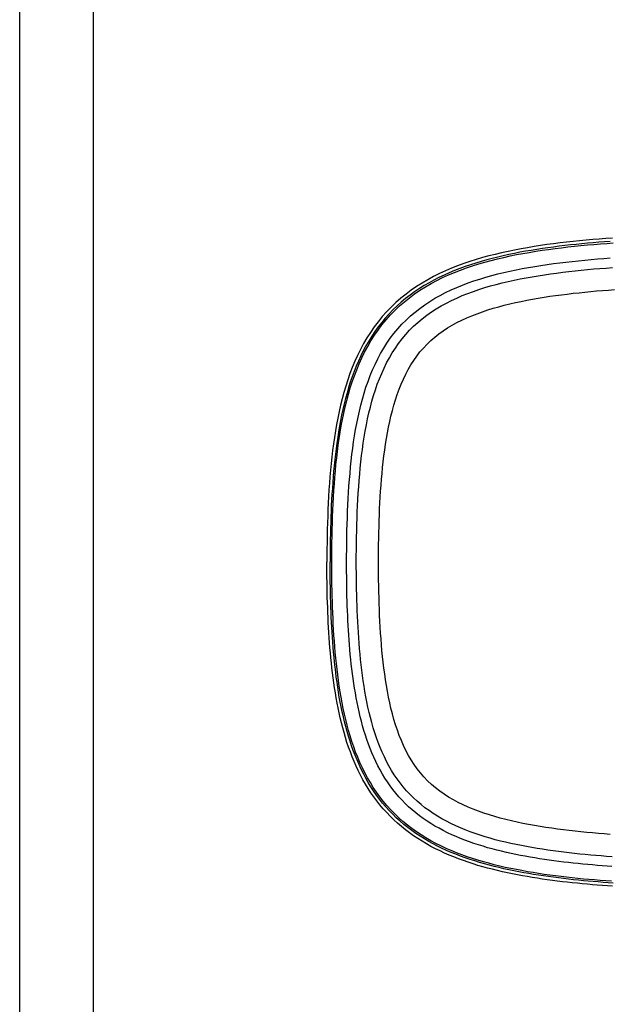
# Model space of a CAD drawing. Extents: x 1089 to 2289, y 543 to 1153.
# Drawn here: x 1627 to 1635, y 729 to 742 of the extents above; entities that cross this region are included whole.
import ezdxf

# ---------------------------------------------------------------- set-up
doc = ezdxf.new("R2010")
doc.units = 0
doc.layers.get('0').update_dxf_attribs({"linetype": 'CONTINUOUS'})

msp = doc.modelspace()

# ---------------------------------------------------------------- linework, layer by layer
at = {"linetype": 'CONTINUOUS'}
for p, q in [((1628.29, 742.248), (1628.29, 742.904)), ((1627.294, 742.228), (1627.294, 742.732)), ((1627.294, 741.725), (1627.294, 742.228)), ((1628.29, 741.594), (1628.29, 742.248)), ((1627.294, 741.223), (1627.294, 741.725)), ((1628.29, 740.941), (1628.29, 741.594)), ((1627.294, 740.722), (1627.294, 741.223)), ((1628.29, 740.29), (1628.29, 740.941)), ((1627.294, 740.223), (1627.294, 740.722)), ((1627.294, 739.726), (1627.294, 740.223)), ((1628.29, 739.641), (1628.29, 740.29)), ((1627.294, 739.231), (1627.294, 739.726)), ((1628.29, 738.994), (1628.29, 739.641)), ((1634.512, 739.43), (1634.423, 739.418)), ((1634.6, 739.441), (1634.512, 739.43)), ((1634.688, 739.452), (1634.6, 739.441)), ((1634.776, 739.461), (1634.688, 739.452)), ((1634.818, 739.422), (1634.742, 739.414)), ((1634.865, 739.47), (1634.776, 739.461)), ((1634.894, 739.43), (1634.818, 739.422)), ((1634.953, 739.479), (1634.865, 739.47)), ((1634.971, 739.437), (1634.894, 739.43)), ((1635.042, 739.487), (1634.953, 739.479)), ((1634.969, 739.414), (1635.057, 739.421)), ((1635.047, 739.443), (1634.971, 739.437)), ((1635.13, 739.494), (1635.042, 739.487)), ((1635.123, 739.45), (1635.047, 739.443)), ((1635.057, 739.421), (1635.145, 739.429)), ((1635.2, 739.456), (1635.123, 739.45)), ((1635.218, 739.501), (1635.13, 739.494)), ((1635.145, 739.429), (1635.233, 739.435)), ((1635.276, 739.461), (1635.2, 739.456)), ((1635.307, 739.507), (1635.218, 739.501)), ((1635.233, 739.435), (1635.32, 739.442)), ((1633.81, 739.308), (1633.724, 739.287)), ((1633.897, 739.327), (1633.81, 739.308)), ((1633.985, 739.345), (1633.897, 739.327)), ((1633.982, 739.3), (1633.907, 739.284)), ((1634.058, 739.315), (1633.982, 739.3)), ((1634.072, 739.362), (1633.985, 739.345)), ((1634.011, 739.283), (1634.098, 739.299)), ((1634.133, 739.328), (1634.058, 739.315)), ((1634.16, 739.377), (1634.072, 739.362)), ((1634.098, 739.299), (1634.184, 739.314)), ((1634.209, 739.341), (1634.133, 739.328)), ((1634.248, 739.392), (1634.16, 739.377)), ((1634.184, 739.314), (1634.271, 739.328)), ((1634.285, 739.354), (1634.209, 739.341)), ((1634.335, 739.406), (1634.248, 739.392)), ((1634.271, 739.328), (1634.358, 739.342)), ((1634.361, 739.365), (1634.285, 739.354)), ((1634.423, 739.418), (1634.335, 739.406)), ((1634.358, 739.342), (1634.445, 739.354)), ((1634.437, 739.376), (1634.361, 739.365)), ((1634.513, 739.386), (1634.437, 739.376)), ((1634.445, 739.354), (1634.532, 739.366)), ((1634.589, 739.396), (1634.513, 739.386)), ((1634.532, 739.366), (1634.619, 739.377)), ((1634.665, 739.405), (1634.589, 739.396)), ((1634.619, 739.377), (1634.707, 739.387)), ((1634.742, 739.414), (1634.665, 739.405)), ((1634.707, 739.387), (1634.794, 739.397)), ((1634.794, 739.397), (1634.882, 739.405)), ((1634.882, 739.405), (1634.969, 739.414)), ((1627.294, 738.737), (1627.294, 739.231)), ((1633.297, 739.161), (1633.214, 739.13)), ((1633.381, 739.19), (1633.297, 739.161)), ((1633.466, 739.217), (1633.381, 739.19)), ((1633.461, 739.169), (1633.388, 739.146)), ((1633.417, 739.132), (1633.501, 739.158)), ((1633.534, 739.191), (1633.461, 739.169)), ((1633.552, 739.242), (1633.466, 739.217)), ((1633.501, 739.158), (1633.585, 739.182)), ((1633.608, 739.212), (1633.534, 739.191)), ((1633.637, 739.265), (1633.552, 739.242)), ((1633.585, 739.182), (1633.669, 739.205)), ((1633.682, 739.232), (1633.608, 739.212)), ((1633.724, 739.287), (1633.637, 739.265)), ((1633.669, 739.205), (1633.754, 739.226)), ((1633.757, 739.25), (1633.682, 739.232)), ((1633.754, 739.226), (1633.84, 739.246)), ((1633.832, 739.268), (1633.757, 739.25)), ((1633.907, 739.284), (1633.832, 739.268)), ((1633.84, 739.246), (1633.925, 739.265)), ((1633.925, 739.265), (1634.011, 739.283)), ((1634.425, 739.15), (1634.51, 739.161)), ((1634.51, 739.161), (1634.595, 739.172)), ((1634.595, 739.172), (1634.68, 739.183)), ((1634.68, 739.183), (1634.765, 739.192)), ((1634.765, 739.192), (1634.85, 739.201)), ((1634.85, 739.201), (1634.935, 739.21)), ((1634.935, 739.21), (1635.021, 739.218)), ((1635.021, 739.218), (1635.106, 739.225)), ((1635.106, 739.225), (1635.192, 739.232)), ((1635.192, 739.232), (1635.277, 739.238)), ((1632.97, 739.026), (1632.89, 738.986)), ((1633.05, 739.063), (1632.97, 739.026)), ((1633.102, 739.038), (1633.032, 739.007)), ((1633.132, 739.098), (1633.05, 739.063)), ((1633.09, 739.008), (1633.171, 739.042)), ((1633.173, 739.067), (1633.102, 739.038)), ((1633.214, 739.13), (1633.132, 739.098)), ((1633.171, 739.042), (1633.252, 739.074)), ((1633.244, 739.095), (1633.173, 739.067)), ((1633.316, 739.121), (1633.244, 739.095)), ((1633.252, 739.074), (1633.334, 739.104)), ((1633.388, 739.146), (1633.316, 739.121)), ((1633.334, 739.104), (1633.417, 739.132)), ((1633.759, 739.021), (1633.841, 739.041)), ((1633.841, 739.041), (1633.923, 739.06)), ((1633.923, 739.06), (1634.006, 739.078)), ((1634.006, 739.078), (1634.089, 739.094)), ((1634.089, 739.094), (1634.173, 739.109)), ((1634.173, 739.109), (1634.257, 739.124)), ((1634.257, 739.124), (1634.341, 739.137)), ((1634.341, 739.137), (1634.425, 739.15)), ((1634.388, 739.011), (1634.47, 739.023)), ((1634.47, 739.023), (1634.553, 739.034)), ((1634.553, 739.034), (1634.637, 739.045)), ((1634.637, 739.045), (1634.72, 739.055)), ((1634.72, 739.055), (1634.803, 739.064)), ((1634.803, 739.064), (1634.887, 739.073)), ((1634.887, 739.073), (1634.971, 739.081)), ((1634.971, 739.081), (1635.055, 739.089)), ((1635.055, 739.089), (1635.139, 739.096)), ((1635.139, 739.096), (1635.223, 739.102)), ((1635.223, 739.102), (1635.307, 739.108)), ((1628.29, 738.349), (1628.29, 738.994)), ((1632.736, 738.899), (1632.661, 738.852)), ((1632.812, 738.944), (1632.736, 738.899)), ((1632.828, 738.903), (1632.762, 738.864)), ((1632.78, 738.848), (1632.855, 738.892)), ((1632.89, 738.986), (1632.812, 738.944)), ((1632.895, 738.939), (1632.828, 738.903)), ((1632.855, 738.892), (1632.932, 738.933)), ((1632.963, 738.974), (1632.895, 738.939)), ((1632.932, 738.933), (1633.011, 738.972)), ((1633.032, 739.007), (1632.963, 738.974)), ((1633.011, 738.972), (1633.09, 739.008)), ((1633.28, 738.87), (1633.358, 738.9)), ((1633.358, 738.9), (1633.436, 738.927)), ((1633.436, 738.927), (1633.516, 738.953)), ((1633.516, 738.953), (1633.596, 738.977)), ((1633.596, 738.977), (1633.677, 739)), ((1633.677, 739), (1633.759, 739.021)), ((1633.738, 738.88), (1633.818, 738.901)), ((1633.818, 738.901), (1633.898, 738.92)), ((1633.898, 738.92), (1633.978, 738.937)), ((1633.978, 738.937), (1634.059, 738.954)), ((1634.059, 738.954), (1634.141, 738.97)), ((1634.141, 738.97), (1634.223, 738.984)), ((1634.223, 738.984), (1634.305, 738.998)), ((1634.305, 738.998), (1634.388, 739.011)), ((1632.588, 738.801), (1632.517, 738.749)), ((1632.634, 738.781), (1632.572, 738.736)), ((1632.661, 738.852), (1632.588, 738.801)), ((1632.698, 738.823), (1632.634, 738.781)), ((1632.634, 738.752), (1632.706, 738.802)), ((1632.762, 738.864), (1632.698, 738.823)), ((1632.706, 738.802), (1632.78, 738.848)), ((1632.98, 738.732), (1633.053, 738.77)), ((1633.053, 738.77), (1633.127, 738.805)), ((1633.127, 738.805), (1633.203, 738.839)), ((1633.203, 738.839), (1633.28, 738.87)), ((1633.278, 738.728), (1633.352, 738.757)), ((1633.352, 738.757), (1633.428, 738.785)), ((1633.428, 738.785), (1633.504, 738.811)), ((1633.504, 738.811), (1633.581, 738.836)), ((1633.581, 738.836), (1633.659, 738.859)), ((1633.659, 738.859), (1633.738, 738.88)), ((1634.698, 738.75), (1634.777, 738.76)), ((1634.777, 738.76), (1634.857, 738.768)), ((1634.857, 738.768), (1634.936, 738.776)), ((1634.936, 738.776), (1635.016, 738.784)), ((1635.016, 738.784), (1635.095, 738.791)), ((1635.095, 738.791), (1635.175, 738.798)), ((1635.175, 738.798), (1635.255, 738.804)), ((1635.255, 738.804), (1635.335, 738.81)), ((1627.294, 738.245), (1627.294, 738.737)), ((1632.381, 738.635), (1632.317, 738.574)), ((1632.448, 738.693), (1632.381, 738.635)), ((1632.453, 738.64), (1632.396, 738.589)), ((1632.429, 738.588), (1632.495, 738.646)), ((1632.517, 738.749), (1632.448, 738.693)), ((1632.512, 738.689), (1632.453, 738.64)), ((1632.495, 738.646), (1632.563, 738.7)), ((1632.572, 738.736), (1632.512, 738.689)), ((1632.563, 738.7), (1632.634, 738.752)), ((1632.77, 738.604), (1632.838, 738.649)), ((1632.838, 738.649), (1632.908, 738.692)), ((1632.908, 738.692), (1632.98, 738.732)), ((1632.994, 738.589), (1633.063, 738.627)), ((1633.063, 738.627), (1633.133, 738.663)), ((1633.133, 738.663), (1633.205, 738.696)), ((1633.205, 738.696), (1633.278, 738.728)), ((1633.92, 738.617), (1633.996, 738.634)), ((1633.996, 738.634), (1634.073, 738.651)), ((1634.073, 738.651), (1634.15, 738.666)), ((1634.15, 738.666), (1634.227, 738.68)), ((1634.227, 738.68), (1634.305, 738.694)), ((1634.305, 738.694), (1634.383, 738.707)), ((1634.383, 738.707), (1634.461, 738.719)), ((1634.461, 738.719), (1634.54, 738.73)), ((1634.54, 738.73), (1634.619, 738.74)), ((1634.619, 738.74), (1634.698, 738.75)), ((1632.255, 738.51), (1632.196, 738.444)), ((1632.317, 738.574), (1632.255, 738.51)), ((1632.341, 738.536), (1632.288, 738.481)), ((1632.305, 738.466), (1632.366, 738.528)), ((1632.396, 738.589), (1632.341, 738.536)), ((1632.366, 738.528), (1632.429, 738.588)), ((1632.578, 738.453), (1632.64, 738.506)), ((1632.64, 738.506), (1632.704, 738.556)), ((1632.704, 738.556), (1632.77, 738.604)), ((1632.798, 738.462), (1632.861, 738.507)), ((1632.861, 738.507), (1632.926, 738.549)), ((1632.926, 738.549), (1632.994, 738.589)), ((1633.479, 738.484), (1633.55, 738.51)), ((1633.55, 738.51), (1633.623, 738.534)), ((1633.623, 738.534), (1633.696, 738.557)), ((1633.696, 738.557), (1633.77, 738.578)), ((1633.77, 738.578), (1633.845, 738.598)), ((1633.845, 738.598), (1633.92, 738.617)), ((1632.14, 738.375), (1632.086, 738.304)), ((1632.196, 738.444), (1632.14, 738.375)), ((1632.188, 738.366), (1632.141, 738.305)), ((1632.237, 738.424), (1632.188, 738.366)), ((1632.192, 738.333), (1632.247, 738.401)), ((1632.288, 738.481), (1632.237, 738.424)), ((1632.247, 738.401), (1632.305, 738.466)), ((1632.461, 738.34), (1632.518, 738.398)), ((1632.518, 738.398), (1632.578, 738.453)), ((1632.62, 738.313), (1632.677, 738.365)), ((1632.677, 738.365), (1632.736, 738.415)), ((1632.736, 738.415), (1632.798, 738.462)), ((1633.142, 738.328), (1633.206, 738.364)), ((1633.206, 738.364), (1633.272, 738.397)), ((1633.272, 738.397), (1633.34, 738.428)), ((1633.34, 738.428), (1633.409, 738.457)), ((1633.409, 738.457), (1633.479, 738.484)), ((1627.294, 737.754), (1627.294, 738.245)), ((1628.29, 737.706), (1628.29, 738.349)), ((1632.036, 738.231), (1631.988, 738.156)), ((1632.086, 738.304), (1632.036, 738.231)), ((1632.097, 738.243), (1632.054, 738.179)), ((1632.09, 738.192), (1632.139, 738.263)), ((1632.141, 738.305), (1632.097, 738.243)), ((1632.139, 738.263), (1632.192, 738.333)), ((1632.354, 738.216), (1632.406, 738.279)), ((1632.406, 738.279), (1632.461, 738.34)), ((1632.514, 738.202), (1632.566, 738.259)), ((1632.566, 738.259), (1632.62, 738.313)), ((1632.961, 738.21), (1633.019, 738.252)), ((1633.019, 738.252), (1633.079, 738.291)), ((1633.079, 738.291), (1633.142, 738.328)), ((1631.988, 738.156), (1631.943, 738.079)), ((1632.014, 738.114), (1631.976, 738.048)), ((1631.999, 738.042), (1632.043, 738.118)), ((1632.054, 738.179), (1632.014, 738.114)), ((1632.043, 738.118), (1632.09, 738.192)), ((1632.258, 738.084), (1632.305, 738.151)), ((1632.305, 738.151), (1632.354, 738.216)), ((1632.417, 738.082), (1632.464, 738.143)), ((1632.464, 738.143), (1632.514, 738.202)), ((1632.801, 738.07), (1632.852, 738.119)), ((1632.852, 738.119), (1632.905, 738.166)), ((1632.905, 738.166), (1632.961, 738.21)), ((1631.901, 738), (1631.861, 737.92)), ((1631.943, 738.079), (1631.901, 738)), ((1631.94, 737.981), (1631.906, 737.912)), ((1631.919, 737.887), (1631.958, 737.965)), ((1631.976, 738.048), (1631.94, 737.981)), ((1631.958, 737.965), (1631.999, 738.042)), ((1632.173, 737.945), (1632.215, 738.016)), ((1632.215, 738.016), (1632.258, 738.084)), ((1632.331, 737.954), (1632.373, 738.019)), ((1632.373, 738.019), (1632.417, 738.082)), ((1632.663, 737.91), (1632.706, 737.966)), ((1632.706, 737.966), (1632.752, 738.019)), ((1632.752, 738.019), (1632.801, 738.07)), ((1631.825, 737.839), (1631.79, 737.757)), ((1631.861, 737.92), (1631.825, 737.839)), ((1631.874, 737.843), (1631.844, 737.772)), ((1631.906, 737.912), (1631.874, 737.843)), ((1631.883, 737.807), (1631.919, 737.887)), ((1632.098, 737.798), (1632.135, 737.872)), ((1632.135, 737.872), (1632.173, 737.945)), ((1632.255, 737.818), (1632.292, 737.887)), ((1632.292, 737.887), (1632.331, 737.954)), ((1632.583, 737.791), (1632.622, 737.851)), ((1632.622, 737.851), (1632.663, 737.91)), ((1627.294, 737.262), (1627.294, 737.754)), ((1628.29, 737.065), (1628.29, 737.706)), ((1631.79, 737.757), (1631.759, 737.674)), ((1631.816, 737.701), (1631.789, 737.629)), ((1631.844, 737.772), (1631.816, 737.701)), ((1631.819, 737.645), (1631.85, 737.726)), ((1631.85, 737.726), (1631.883, 737.807)), ((1632.033, 737.646), (1632.064, 737.722)), ((1632.064, 737.722), (1632.098, 737.798)), ((1632.188, 737.676), (1632.22, 737.748)), ((1632.22, 737.748), (1632.255, 737.818)), ((1632.513, 737.664), (1632.547, 737.729)), ((1632.547, 737.729), (1632.583, 737.791)), ((1631.729, 737.589), (1631.702, 737.504)), ((1631.759, 737.674), (1631.729, 737.589)), ((1631.764, 737.557), (1631.741, 737.484)), ((1631.763, 737.479), (1631.79, 737.562)), ((1631.789, 737.629), (1631.764, 737.557)), ((1631.79, 737.562), (1631.819, 737.645)), ((1631.976, 737.488), (1632.004, 737.567)), ((1632.004, 737.567), (1632.033, 737.646)), ((1632.129, 737.528), (1632.157, 737.603)), ((1632.157, 737.603), (1632.188, 737.676)), ((1632.452, 737.53), (1632.481, 737.598)), ((1632.481, 737.598), (1632.513, 737.664)), ((1631.702, 737.504), (1631.677, 737.419)), ((1631.741, 737.484), (1631.72, 737.41)), ((1631.739, 737.395), (1631.763, 737.479)), ((1631.951, 737.408), (1631.976, 737.488)), ((1632.079, 737.376), (1632.103, 737.452)), ((1632.103, 737.452), (1632.129, 737.528)), ((1632.399, 737.391), (1632.424, 737.461)), ((1632.424, 737.461), (1632.452, 737.53)), ((1631.653, 737.333), (1631.632, 737.246)), ((1631.677, 737.419), (1631.653, 737.333)), ((1631.699, 737.336), (1631.681, 737.262)), ((1631.695, 737.225), (1631.716, 737.31)), ((1631.72, 737.41), (1631.699, 737.336)), ((1631.716, 737.31), (1631.739, 737.395)), ((1631.906, 737.246), (1631.928, 737.328)), ((1631.928, 737.328), (1631.951, 737.408)), ((1632.035, 737.219), (1632.056, 737.298)), ((1632.056, 737.298), (1632.079, 737.376)), ((1632.353, 737.247), (1632.375, 737.319)), ((1632.375, 737.319), (1632.399, 737.391)), ((1627.294, 736.771), (1627.294, 737.262)), ((1631.612, 737.159), (1631.594, 737.072)), ((1631.632, 737.246), (1631.612, 737.159)), ((1631.663, 737.187), (1631.647, 737.112)), ((1631.681, 737.262), (1631.663, 737.187)), ((1631.676, 737.139), (1631.695, 737.225)), ((1631.868, 737.082), (1631.886, 737.164)), ((1631.886, 737.164), (1631.906, 737.246)), ((1632.016, 737.14), (1632.035, 737.219)), ((1632.314, 737.098), (1632.333, 737.173)), ((1632.333, 737.173), (1632.353, 737.247)), ((1628.29, 736.426), (1628.29, 737.065)), ((1631.594, 737.072), (1631.578, 736.985)), ((1631.632, 737.037), (1631.618, 736.961)), ((1631.647, 737.112), (1631.632, 737.037)), ((1631.642, 736.967), (1631.658, 737.053)), ((1631.658, 737.053), (1631.676, 737.139)), ((1631.851, 736.999), (1631.868, 737.082)), ((1631.981, 736.978), (1631.998, 737.059)), ((1631.998, 737.059), (1632.016, 737.14)), ((1632.281, 736.947), (1632.297, 737.023)), ((1632.297, 737.023), (1632.314, 737.098)), ((1631.562, 736.897), (1631.549, 736.809)), ((1631.578, 736.985), (1631.562, 736.897)), ((1631.618, 736.961), (1631.605, 736.885)), ((1631.627, 736.88), (1631.642, 736.967)), ((1631.822, 736.832), (1631.836, 736.915)), ((1631.836, 736.915), (1631.851, 736.999)), ((1631.952, 736.814), (1631.966, 736.896)), ((1631.966, 736.896), (1631.981, 736.978)), ((1632.266, 736.871), (1632.281, 736.947)), ((1627.294, 736.278), (1627.294, 736.771)), ((1631.549, 736.809), (1631.536, 736.721)), ((1631.593, 736.809), (1631.582, 736.733)), ((1631.605, 736.885), (1631.593, 736.809)), ((1631.601, 736.706), (1631.614, 736.793)), ((1631.614, 736.793), (1631.627, 736.88)), ((1631.809, 736.748), (1631.822, 736.832)), ((1631.939, 736.731), (1631.952, 736.814)), ((1632.24, 736.716), (1632.253, 736.793)), ((1632.253, 736.793), (1632.266, 736.871)), ((1631.524, 736.632), (1631.514, 736.544)), ((1631.536, 736.721), (1631.524, 736.632)), ((1631.572, 736.657), (1631.562, 736.581)), ((1631.582, 736.733), (1631.572, 736.657)), ((1631.59, 736.618), (1631.601, 736.706)), ((1631.786, 736.579), (1631.797, 736.663)), ((1631.797, 736.663), (1631.809, 736.748)), ((1631.917, 736.564), (1631.928, 736.648)), ((1631.928, 736.648), (1631.939, 736.731)), ((1632.219, 736.559), (1632.229, 736.638)), ((1632.229, 736.638), (1632.24, 736.716)), ((1631.514, 736.544), (1631.504, 736.455)), ((1631.554, 736.504), (1631.546, 736.427)), ((1631.562, 736.581), (1631.554, 736.504)), ((1631.57, 736.443), (1631.58, 736.531)), ((1631.58, 736.531), (1631.59, 736.618)), ((1631.768, 736.409), (1631.777, 736.494)), ((1631.777, 736.494), (1631.786, 736.579)), ((1631.907, 736.48), (1631.917, 736.564)), ((1632.209, 736.481), (1632.219, 736.559)), ((1628.29, 735.789), (1628.29, 736.426)), ((1631.496, 736.366), (1631.488, 736.277)), ((1631.504, 736.455), (1631.496, 736.366)), ((1631.546, 736.427), (1631.538, 736.351)), ((1631.562, 736.355), (1631.57, 736.443)), ((1631.76, 736.323), (1631.768, 736.409)), ((1631.891, 736.311), (1631.899, 736.395)), ((1631.899, 736.395), (1631.907, 736.48)), ((1632.193, 736.322), (1632.201, 736.402)), ((1632.201, 736.402), (1632.209, 736.481)), ((1627.294, 735.786), (1627.294, 736.278)), ((1631.488, 736.277), (1631.481, 736.188)), ((1631.532, 736.274), (1631.526, 736.197)), ((1631.538, 736.351), (1631.532, 736.274)), ((1631.548, 736.179), (1631.554, 736.267)), ((1631.554, 736.267), (1631.562, 736.355)), ((1631.746, 736.152), (1631.753, 736.238)), ((1631.753, 736.238), (1631.76, 736.323)), ((1631.877, 736.141), (1631.883, 736.226)), ((1631.883, 736.226), (1631.891, 736.311)), ((1632.179, 736.163), (1632.186, 736.243)), ((1632.186, 736.243), (1632.193, 736.322)), ((1631.475, 736.099), (1631.47, 736.01)), ((1631.481, 736.188), (1631.475, 736.099)), ((1631.521, 736.12), (1631.516, 736.043)), ((1631.526, 736.197), (1631.521, 736.12)), ((1631.536, 736.002), (1631.542, 736.091)), ((1631.542, 736.091), (1631.548, 736.179)), ((1631.74, 736.066), (1631.746, 736.152)), ((1631.871, 736.056), (1631.877, 736.141)), ((1632.174, 736.083), (1632.179, 736.163)), ((1631.47, 736.01), (1631.465, 735.921)), ((1631.511, 735.966), (1631.507, 735.889)), ((1631.516, 736.043), (1631.511, 735.966)), ((1631.532, 735.914), (1631.536, 736.002)), ((1631.731, 735.895), (1631.735, 735.981)), ((1631.735, 735.981), (1631.74, 736.066)), ((1631.862, 735.885), (1631.866, 735.971)), ((1631.866, 735.971), (1631.871, 736.056)), ((1632.164, 735.924), (1632.169, 736.004)), ((1632.169, 736.004), (1632.174, 736.083)), ((1631.461, 735.832), (1631.458, 735.743)), ((1631.465, 735.921), (1631.461, 735.832)), ((1631.507, 735.889), (1631.504, 735.812)), ((1631.524, 735.738), (1631.528, 735.826)), ((1631.528, 735.826), (1631.532, 735.914)), ((1631.727, 735.809), (1631.731, 735.895)), ((1631.858, 735.8), (1631.862, 735.885)), ((1632.157, 735.763), (1632.16, 735.843)), ((1632.16, 735.843), (1632.164, 735.924)), ((1627.294, 735.293), (1627.294, 735.786)), ((1628.29, 735.154), (1628.29, 735.789)), ((1631.458, 735.743), (1631.455, 735.654)), ((1631.501, 735.735), (1631.499, 735.659)), ((1631.504, 735.812), (1631.501, 735.735)), ((1631.521, 735.649), (1631.524, 735.738)), ((1631.721, 735.637), (1631.724, 735.723)), ((1631.724, 735.723), (1631.727, 735.809)), ((1631.852, 735.63), (1631.855, 735.715)), ((1631.855, 735.715), (1631.858, 735.8)), ((1632.154, 735.683), (1632.157, 735.763)), ((1631.453, 735.565), (1631.451, 735.476)), ((1631.455, 735.654), (1631.453, 735.565)), ((1631.497, 735.582), (1631.495, 735.505)), ((1631.499, 735.659), (1631.497, 735.582)), ((1631.517, 735.473), (1631.519, 735.561)), ((1631.519, 735.561), (1631.521, 735.649)), ((1631.719, 735.551), (1631.721, 735.637)), ((1631.85, 735.545), (1631.852, 735.63)), ((1632.15, 735.523), (1632.152, 735.603)), ((1632.152, 735.603), (1632.154, 735.683)), ((1631.451, 735.476), (1631.449, 735.387)), ((1631.493, 735.428), (1631.492, 735.351)), ((1631.495, 735.505), (1631.493, 735.428)), ((1631.516, 735.385), (1631.517, 735.473)), ((1631.715, 735.379), (1631.717, 735.465)), ((1631.717, 735.465), (1631.719, 735.551)), ((1631.847, 735.375), (1631.848, 735.46)), ((1631.848, 735.46), (1631.85, 735.545)), ((1632.147, 735.362), (1632.148, 735.442)), ((1632.148, 735.442), (1632.15, 735.523)), ((1627.294, 734.8), (1627.294, 735.293)), ((1631.449, 735.387), (1631.448, 735.299)), ((1631.448, 735.299), (1631.448, 735.21)), ((1631.492, 735.351), (1631.492, 735.274)), ((1631.514, 735.209), (1631.515, 735.297)), ((1631.515, 735.297), (1631.516, 735.385)), ((1631.714, 735.207), (1631.715, 735.293)), ((1631.715, 735.293), (1631.715, 735.379)), ((1631.846, 735.29), (1631.847, 735.375)), ((1632.146, 735.282), (1632.147, 735.362)), ((1631.448, 735.21), (1631.447, 735.121)), ((1631.492, 735.274), (1631.491, 735.198)), ((1631.491, 735.198), (1631.491, 735.121)), ((1631.514, 735.121), (1631.514, 735.209)), ((1631.714, 735.121), (1631.714, 735.207)), ((1631.845, 735.206), (1631.846, 735.29)), ((1631.845, 735.121), (1631.845, 735.206)), ((1632.145, 735.201), (1632.146, 735.282)), ((1632.145, 735.121), (1632.145, 735.201)), ((1628.29, 734.52), (1628.29, 735.154)), ((1631.448, 735.053), (1631.447, 735.121)), ((1631.448, 734.985), (1631.448, 735.053)), ((1631.491, 735.053), (1631.491, 735.121)), ((1631.492, 734.986), (1631.491, 735.053)), ((1631.514, 735.045), (1631.514, 735.121)), ((1631.514, 734.968), (1631.514, 735.045)), ((1631.714, 735.055), (1631.714, 735.121)), ((1631.714, 734.989), (1631.714, 735.055)), ((1631.845, 735.048), (1631.845, 735.121)), ((1631.846, 734.974), (1631.845, 735.048)), ((1632.145, 735.041), (1632.145, 735.121)), ((1632.146, 734.961), (1632.145, 735.041)), ((1631.448, 734.917), (1631.448, 734.985)), ((1631.449, 734.849), (1631.448, 734.917)), ((1631.492, 734.918), (1631.492, 734.986)), ((1631.493, 734.85), (1631.492, 734.918)), ((1631.515, 734.892), (1631.514, 734.968)), ((1631.516, 734.816), (1631.515, 734.892)), ((1631.715, 734.923), (1631.714, 734.989)), ((1631.716, 734.857), (1631.715, 734.923)), ((1631.847, 734.901), (1631.846, 734.974)), ((1631.847, 734.828), (1631.847, 734.901)), ((1632.147, 734.881), (1632.146, 734.961)), ((1627.294, 734.309), (1627.294, 734.8)), ((1631.45, 734.781), (1631.449, 734.849)), ((1631.452, 734.712), (1631.45, 734.781)), ((1631.494, 734.783), (1631.493, 734.85)), ((1631.495, 734.715), (1631.494, 734.783)), ((1631.518, 734.74), (1631.516, 734.816)), ((1631.717, 734.791), (1631.716, 734.857)), ((1631.718, 734.726), (1631.717, 734.791)), ((1631.849, 734.754), (1631.847, 734.828)), ((1632.148, 734.8), (1632.147, 734.881)), ((1632.15, 734.72), (1632.148, 734.8)), ((1631.453, 734.644), (1631.452, 734.712)), ((1631.455, 734.576), (1631.453, 734.644)), ((1631.497, 734.647), (1631.495, 734.715)), ((1631.499, 734.579), (1631.497, 734.647)), ((1631.519, 734.663), (1631.518, 734.74)), ((1631.521, 734.587), (1631.519, 734.663)), ((1631.719, 734.66), (1631.718, 734.726)), ((1631.721, 734.594), (1631.719, 734.66)), ((1631.85, 734.681), (1631.849, 734.754)), ((1631.852, 734.608), (1631.85, 734.681)), ((1632.152, 734.64), (1632.15, 734.72)), ((1632.154, 734.561), (1632.152, 734.64)), ((1628.29, 733.889), (1628.29, 734.52)), ((1631.458, 734.508), (1631.455, 734.576)), ((1631.46, 734.44), (1631.458, 734.508)), ((1631.501, 734.512), (1631.499, 734.579)), ((1631.504, 734.444), (1631.501, 734.512)), ((1631.524, 734.511), (1631.521, 734.587)), ((1631.527, 734.434), (1631.524, 734.511)), ((1631.723, 734.528), (1631.721, 734.594)), ((1631.726, 734.462), (1631.723, 734.528)), ((1631.855, 734.534), (1631.852, 734.608)), ((1631.857, 734.461), (1631.855, 734.534)), ((1632.157, 734.481), (1632.154, 734.561)), ((1631.463, 734.372), (1631.46, 734.44)), ((1631.466, 734.304), (1631.463, 734.372)), ((1631.506, 734.376), (1631.504, 734.444)), ((1631.51, 734.309), (1631.506, 734.376)), ((1631.53, 734.358), (1631.527, 734.434)), ((1631.534, 734.282), (1631.53, 734.358)), ((1631.729, 734.397), (1631.726, 734.462)), ((1631.732, 734.331), (1631.729, 734.397)), ((1631.861, 734.388), (1631.857, 734.461)), ((1631.864, 734.315), (1631.861, 734.388)), ((1632.16, 734.401), (1632.157, 734.481)), ((1632.164, 734.321), (1632.16, 734.401)), ((1627.294, 733.818), (1627.294, 734.309)), ((1631.47, 734.236), (1631.466, 734.304)), ((1631.474, 734.168), (1631.47, 734.236)), ((1631.513, 734.241), (1631.51, 734.309)), ((1631.517, 734.173), (1631.513, 734.241)), ((1631.538, 734.206), (1631.534, 734.282)), ((1631.735, 734.265), (1631.732, 734.331)), ((1631.739, 734.199), (1631.735, 734.265)), ((1631.868, 734.242), (1631.864, 734.315)), ((1631.873, 734.169), (1631.868, 734.242)), ((1632.169, 734.242), (1632.164, 734.321)), ((1632.174, 734.162), (1632.169, 734.242)), ((1631.478, 734.099), (1631.474, 734.168)), ((1631.483, 734.031), (1631.478, 734.099)), ((1631.522, 734.106), (1631.517, 734.173)), ((1631.526, 734.038), (1631.522, 734.106)), ((1631.543, 734.129), (1631.538, 734.206)), ((1631.548, 734.053), (1631.543, 734.129)), ((1631.743, 734.134), (1631.739, 734.199)), ((1631.748, 734.068), (1631.743, 734.134)), ((1631.877, 734.096), (1631.873, 734.169)), ((1631.883, 734.023), (1631.877, 734.096)), ((1632.179, 734.083), (1632.174, 734.162)), ((1631.489, 733.963), (1631.483, 734.031)), ((1631.494, 733.895), (1631.489, 733.963)), ((1631.532, 733.97), (1631.526, 734.038)), ((1631.537, 733.903), (1631.532, 733.97)), ((1631.554, 733.977), (1631.548, 734.053)), ((1631.561, 733.901), (1631.554, 733.977)), ((1631.753, 734.003), (1631.748, 734.068)), ((1631.758, 733.937), (1631.753, 734.003)), ((1631.889, 733.95), (1631.883, 734.023)), ((1632.185, 734.003), (1632.179, 734.083)), ((1632.192, 733.924), (1632.185, 734.003)), ((1628.29, 733.258), (1628.29, 733.889)), ((1631.501, 733.827), (1631.494, 733.895)), ((1631.508, 733.759), (1631.501, 733.827)), ((1631.544, 733.835), (1631.537, 733.903)), ((1631.551, 733.767), (1631.544, 733.835)), ((1631.568, 733.824), (1631.561, 733.901)), ((1631.764, 733.872), (1631.758, 733.937)), ((1631.77, 733.806), (1631.764, 733.872)), ((1631.896, 733.877), (1631.889, 733.95)), ((1631.903, 733.804), (1631.896, 733.877)), ((1632.2, 733.845), (1632.192, 733.924)), ((1632.209, 733.766), (1632.2, 733.845)), ((1627.294, 733.327), (1627.294, 733.818)), ((1631.515, 733.691), (1631.508, 733.759)), ((1631.558, 733.7), (1631.551, 733.767)), ((1631.566, 733.632), (1631.558, 733.7)), ((1631.575, 733.748), (1631.568, 733.824)), ((1631.584, 733.672), (1631.575, 733.748)), ((1631.777, 733.741), (1631.77, 733.806)), ((1631.785, 733.676), (1631.777, 733.741)), ((1631.911, 733.732), (1631.903, 733.804)), ((1631.919, 733.659), (1631.911, 733.732)), ((1632.218, 733.687), (1632.209, 733.766)), ((1631.523, 733.623), (1631.515, 733.691)), ((1631.532, 733.555), (1631.523, 733.623)), ((1631.574, 733.565), (1631.566, 733.632)), ((1631.584, 733.497), (1631.574, 733.565)), ((1631.593, 733.596), (1631.584, 733.672)), ((1631.603, 733.52), (1631.593, 733.596)), ((1631.793, 733.61), (1631.785, 733.676)), ((1631.802, 733.545), (1631.793, 733.61)), ((1631.929, 733.587), (1631.919, 733.659)), ((1631.939, 733.515), (1631.929, 733.587)), ((1632.229, 733.608), (1632.218, 733.687)), ((1632.24, 733.53), (1632.229, 733.608)), ((1631.541, 733.487), (1631.532, 733.555)), ((1631.551, 733.419), (1631.541, 733.487)), ((1631.593, 733.43), (1631.584, 733.497)), ((1631.604, 733.362), (1631.593, 733.43)), ((1631.614, 733.444), (1631.603, 733.52)), ((1631.626, 733.368), (1631.614, 733.444)), ((1631.811, 733.48), (1631.802, 733.545)), ((1631.821, 733.415), (1631.811, 733.48)), ((1631.95, 733.443), (1631.939, 733.515)), ((1631.962, 733.371), (1631.95, 733.443)), ((1632.252, 733.452), (1632.24, 733.53)), ((1632.266, 733.374), (1632.252, 733.452)), ((1627.294, 732.837), (1627.294, 733.327)), ((1631.562, 733.351), (1631.551, 733.419)), ((1631.573, 733.283), (1631.562, 733.351)), ((1631.615, 733.295), (1631.604, 733.362)), ((1631.628, 733.228), (1631.615, 733.295)), ((1631.639, 733.292), (1631.626, 733.368)), ((1631.653, 733.216), (1631.639, 733.292)), ((1631.832, 733.351), (1631.821, 733.415)), ((1631.843, 733.286), (1631.832, 733.351)), ((1631.975, 733.3), (1631.962, 733.371)), ((1631.988, 733.229), (1631.975, 733.3)), ((1632.281, 733.296), (1632.266, 733.374)), ((1632.297, 733.219), (1632.281, 733.296)), ((1628.29, 732.63), (1628.29, 733.258)), ((1631.586, 733.215), (1631.573, 733.283)), ((1631.599, 733.148), (1631.586, 733.215)), ((1631.641, 733.161), (1631.628, 733.228)), ((1631.655, 733.094), (1631.641, 733.161)), ((1631.668, 733.141), (1631.653, 733.216)), ((1631.856, 733.222), (1631.843, 733.286)), ((1631.869, 733.158), (1631.856, 733.222)), ((1632.003, 733.158), (1631.988, 733.229)), ((1632.314, 733.143), (1632.297, 733.219)), ((1631.613, 733.081), (1631.599, 733.148)), ((1631.628, 733.013), (1631.613, 733.081)), ((1631.67, 733.027), (1631.655, 733.094)), ((1631.684, 733.066), (1631.668, 733.141)), ((1631.685, 732.961), (1631.67, 733.027)), ((1631.702, 732.991), (1631.684, 733.066)), ((1631.883, 733.094), (1631.869, 733.158)), ((1631.898, 733.03), (1631.883, 733.094)), ((1631.914, 732.967), (1631.898, 733.03)), ((1632.019, 733.088), (1632.003, 733.158)), ((1632.036, 733.018), (1632.019, 733.088)), ((1632.333, 733.067), (1632.314, 733.143)), ((1632.354, 732.993), (1632.333, 733.067)), ((1631.644, 732.947), (1631.628, 733.013)), ((1631.661, 732.88), (1631.644, 732.947)), ((1631.702, 732.895), (1631.685, 732.961)), ((1631.72, 732.916), (1631.702, 732.991)), ((1631.72, 732.829), (1631.702, 732.895)), ((1631.74, 732.842), (1631.72, 732.916)), ((1631.931, 732.905), (1631.914, 732.967)), ((1631.949, 732.842), (1631.931, 732.905)), ((1632.055, 732.949), (1632.036, 733.018)), ((1632.075, 732.88), (1632.055, 732.949)), ((1632.376, 732.919), (1632.354, 732.993)), ((1632.4, 732.847), (1632.376, 732.919)), ((1627.294, 732.348), (1627.294, 732.837)), ((1631.679, 732.814), (1631.661, 732.88)), ((1631.699, 732.748), (1631.679, 732.814)), ((1631.739, 732.764), (1631.72, 732.829)), ((1631.76, 732.699), (1631.739, 732.764)), ((1631.762, 732.769), (1631.74, 732.842)), ((1631.785, 732.695), (1631.762, 732.769)), ((1631.968, 732.78), (1631.949, 732.842)), ((1631.988, 732.719), (1631.968, 732.78)), ((1632.096, 732.812), (1632.075, 732.88)), ((1632.118, 732.745), (1632.096, 732.812)), ((1632.426, 732.776), (1632.4, 732.847)), ((1632.454, 732.706), (1632.426, 732.776)), ((1628.29, 732.002), (1628.29, 732.63)), ((1631.719, 732.682), (1631.699, 732.748)), ((1631.741, 732.617), (1631.719, 732.682)), ((1631.781, 732.635), (1631.76, 732.699)), ((1631.804, 732.571), (1631.781, 732.635)), ((1631.81, 732.623), (1631.785, 732.695)), ((1632.009, 732.658), (1631.988, 732.719)), ((1632.032, 732.598), (1632.009, 732.658)), ((1632.142, 732.679), (1632.118, 732.745)), ((1632.168, 732.613), (1632.142, 732.679)), ((1632.484, 732.638), (1632.454, 732.706)), ((1632.516, 732.571), (1632.484, 732.638)), ((1631.765, 732.553), (1631.741, 732.617)), ((1631.789, 732.488), (1631.765, 732.553)), ((1631.829, 732.507), (1631.804, 732.571)), ((1631.836, 732.551), (1631.81, 732.623)), ((1631.855, 732.444), (1631.829, 732.507)), ((1631.864, 732.48), (1631.836, 732.551)), ((1632.056, 732.539), (1632.032, 732.598)), ((1632.082, 732.48), (1632.056, 732.539)), ((1632.195, 732.549), (1632.168, 732.613)), ((1632.224, 732.486), (1632.195, 732.549)), ((1632.551, 732.506), (1632.516, 732.571)), ((1632.588, 732.444), (1632.551, 732.506)), ((1631.815, 732.425), (1631.789, 732.488)), ((1631.843, 732.362), (1631.815, 732.425)), ((1631.872, 732.3), (1631.843, 732.362)), ((1631.882, 732.382), (1631.855, 732.444)), ((1631.894, 732.409), (1631.864, 732.48)), ((1631.911, 732.32), (1631.882, 732.382)), ((1631.927, 732.339), (1631.894, 732.409)), ((1632.109, 732.422), (1632.082, 732.48)), ((1632.137, 732.365), (1632.109, 732.422)), ((1632.167, 732.309), (1632.137, 732.365)), ((1632.255, 732.424), (1632.224, 732.486)), ((1632.287, 732.363), (1632.255, 732.424)), ((1632.322, 732.303), (1632.287, 732.363)), ((1632.627, 732.383), (1632.588, 732.444)), ((1632.669, 732.324), (1632.627, 732.383)), ((1627.294, 731.859), (1627.294, 732.348)), ((1631.903, 732.238), (1631.872, 732.3)), ((1631.935, 732.177), (1631.903, 732.238)), ((1631.941, 732.259), (1631.911, 732.32)), ((1631.961, 732.271), (1631.927, 732.339)), ((1631.973, 732.199), (1631.941, 732.259)), ((1631.997, 732.203), (1631.961, 732.271)), ((1632.198, 732.253), (1632.167, 732.309)), ((1632.231, 732.199), (1632.198, 732.253)), ((1632.358, 732.245), (1632.322, 732.303)), ((1632.397, 732.188), (1632.358, 732.245)), ((1632.713, 732.268), (1632.669, 732.324)), ((1632.76, 732.214), (1632.713, 732.268)), ((1631.969, 732.118), (1631.935, 732.177)), ((1632.005, 732.059), (1631.969, 732.118)), ((1632.007, 732.14), (1631.973, 732.199)), ((1632.035, 732.137), (1631.997, 732.203)), ((1632.042, 732.082), (1632.007, 732.14)), ((1632.075, 732.072), (1632.035, 732.137)), ((1632.266, 732.146), (1632.231, 732.199)), ((1632.302, 732.094), (1632.266, 732.146)), ((1632.34, 732.044), (1632.302, 732.094)), ((1632.437, 732.133), (1632.397, 732.188)), ((1632.479, 732.08), (1632.437, 732.133)), ((1632.809, 732.163), (1632.76, 732.214)), ((1632.861, 732.114), (1632.809, 732.163)), ((1632.916, 732.067), (1632.861, 732.114)), ((1628.29, 731.376), (1628.29, 732.002)), ((1632.043, 732.001), (1632.005, 732.059)), ((1632.079, 732.025), (1632.042, 732.082)), ((1632.082, 731.945), (1632.043, 732.001)), ((1632.118, 732.008), (1632.075, 732.072)), ((1632.118, 731.969), (1632.079, 732.025)), ((1632.163, 731.946), (1632.118, 732.008)), ((1632.158, 731.914), (1632.118, 731.969)), ((1632.379, 731.994), (1632.34, 732.044)), ((1632.42, 731.947), (1632.379, 731.994)), ((1632.524, 732.028), (1632.479, 732.08)), ((1632.57, 731.979), (1632.524, 732.028)), ((1632.618, 731.931), (1632.57, 731.979)), ((1632.973, 732.023), (1632.916, 732.067)), ((1633.032, 731.982), (1632.973, 732.023)), ((1633.093, 731.942), (1633.032, 731.982)), ((1627.294, 731.371), (1627.294, 731.859)), ((1632.123, 731.889), (1632.082, 731.945)), ((1632.165, 731.835), (1632.123, 731.889)), ((1632.201, 731.861), (1632.158, 731.914)), ((1632.21, 731.886), (1632.163, 731.946)), ((1632.21, 731.783), (1632.165, 731.835)), ((1632.245, 731.809), (1632.201, 731.861)), ((1632.259, 731.827), (1632.21, 731.886)), ((1632.31, 731.77), (1632.259, 731.827)), ((1632.463, 731.9), (1632.42, 731.947)), ((1632.507, 731.855), (1632.463, 731.9)), ((1632.553, 731.812), (1632.507, 731.855)), ((1632.668, 731.885), (1632.618, 731.931)), ((1632.72, 731.841), (1632.668, 731.885)), ((1632.773, 731.798), (1632.72, 731.841)), ((1633.157, 731.905), (1633.093, 731.942)), ((1633.222, 731.87), (1633.157, 731.905)), ((1633.289, 731.837), (1633.222, 731.87)), ((1633.357, 731.806), (1633.289, 731.837)), ((1632.256, 731.732), (1632.21, 731.783)), ((1632.29, 731.759), (1632.245, 731.809)), ((1632.304, 731.682), (1632.256, 731.732)), ((1632.337, 731.71), (1632.29, 731.759)), ((1632.364, 731.716), (1632.31, 731.77)), ((1632.386, 731.662), (1632.337, 731.71)), ((1632.419, 731.663), (1632.364, 731.716)), ((1632.6, 731.77), (1632.553, 731.812)), ((1632.648, 731.729), (1632.6, 731.77)), ((1632.698, 731.69), (1632.648, 731.729)), ((1632.828, 731.758), (1632.773, 731.798)), ((1632.885, 731.719), (1632.828, 731.758)), ((1632.943, 731.683), (1632.885, 731.719)), ((1633.427, 731.778), (1633.357, 731.806)), ((1633.498, 731.75), (1633.427, 731.778)), ((1633.57, 731.725), (1633.498, 731.75)), ((1633.644, 731.701), (1633.57, 731.725)), ((1633.718, 731.679), (1633.644, 731.701)), ((1632.353, 731.634), (1632.304, 731.682)), ((1632.404, 731.587), (1632.353, 731.634)), ((1632.436, 731.617), (1632.386, 731.662)), ((1632.456, 731.542), (1632.404, 731.587)), ((1632.476, 731.612), (1632.419, 731.663)), ((1632.488, 731.572), (1632.436, 731.617)), ((1632.536, 731.563), (1632.476, 731.612)), ((1632.541, 731.53), (1632.488, 731.572)), ((1632.596, 731.517), (1632.536, 731.563)), ((1632.749, 731.653), (1632.698, 731.69)), ((1632.801, 731.617), (1632.749, 731.653)), ((1632.854, 731.583), (1632.801, 731.617)), ((1632.909, 731.55), (1632.854, 731.583)), ((1633.002, 731.648), (1632.943, 731.683)), ((1633.063, 731.615), (1633.002, 731.648)), ((1633.125, 731.583), (1633.063, 731.615)), ((1633.189, 731.553), (1633.125, 731.583)), ((1633.792, 731.658), (1633.718, 731.679)), ((1633.868, 731.638), (1633.792, 731.658)), ((1633.944, 731.62), (1633.868, 731.638)), ((1634.021, 731.602), (1633.944, 731.62)), ((1634.098, 731.586), (1634.021, 731.602)), ((1634.175, 731.571), (1634.098, 731.586)), ((1634.253, 731.557), (1634.175, 731.571)), ((1632.509, 731.499), (1632.456, 731.542)), ((1632.564, 731.458), (1632.509, 731.499)), ((1632.595, 731.489), (1632.541, 731.53)), ((1632.62, 731.418), (1632.564, 731.458)), ((1632.651, 731.45), (1632.595, 731.489)), ((1632.659, 731.472), (1632.596, 731.517)), ((1632.707, 731.412), (1632.651, 731.45)), ((1632.722, 731.43), (1632.659, 731.472)), ((1632.787, 731.389), (1632.722, 731.43)), ((1632.964, 731.519), (1632.909, 731.55)), ((1633.02, 731.489), (1632.964, 731.519)), ((1633.078, 731.46), (1633.02, 731.489)), ((1633.135, 731.433), (1633.078, 731.46)), ((1633.194, 731.407), (1633.135, 731.433)), ((1633.253, 731.525), (1633.189, 731.553)), ((1633.318, 731.498), (1633.253, 731.525)), ((1633.384, 731.473), (1633.318, 731.498)), ((1633.451, 731.449), (1633.384, 731.473)), ((1633.518, 731.426), (1633.451, 731.449)), ((1634.331, 731.544), (1634.253, 731.557)), ((1634.41, 731.531), (1634.331, 731.544)), ((1634.488, 731.519), (1634.41, 731.531)), ((1634.566, 731.509), (1634.488, 731.519)), ((1634.645, 731.498), (1634.566, 731.509)), ((1634.724, 731.489), (1634.645, 731.498)), ((1634.803, 731.48), (1634.724, 731.489)), ((1634.882, 731.471), (1634.803, 731.48)), ((1634.961, 731.463), (1634.882, 731.471)), ((1635.04, 731.456), (1634.961, 731.463)), ((1635.119, 731.449), (1635.04, 731.456)), ((1635.198, 731.443), (1635.119, 731.449)), ((1635.277, 731.436), (1635.198, 731.443)), ((1627.294, 730.883), (1627.294, 731.371)), ((1628.29, 730.751), (1628.29, 731.376)), ((1632.677, 731.38), (1632.62, 731.418)), ((1632.735, 731.343), (1632.677, 731.38)), ((1632.765, 731.376), (1632.707, 731.412)), ((1632.794, 731.308), (1632.735, 731.343)), ((1632.824, 731.342), (1632.765, 731.376)), ((1632.854, 731.351), (1632.787, 731.389)), ((1632.854, 731.275), (1632.794, 731.308)), ((1632.883, 731.309), (1632.824, 731.342)), ((1632.921, 731.315), (1632.854, 731.351)), ((1632.943, 731.278), (1632.883, 731.309)), ((1632.99, 731.281), (1632.921, 731.315)), ((1633.254, 731.382), (1633.194, 731.407)), ((1633.314, 731.359), (1633.254, 731.382)), ((1633.374, 731.336), (1633.314, 731.359)), ((1633.435, 731.315), (1633.374, 731.336)), ((1633.497, 731.295), (1633.435, 731.315)), ((1633.559, 731.276), (1633.497, 731.295)), ((1633.586, 731.405), (1633.518, 731.426)), ((1633.655, 731.385), (1633.586, 731.405)), ((1633.724, 731.365), (1633.655, 731.385)), ((1633.794, 731.347), (1633.724, 731.365)), ((1633.864, 731.33), (1633.794, 731.347)), ((1633.935, 731.314), (1633.864, 731.33)), ((1634.006, 731.299), (1633.935, 731.314)), ((1634.077, 731.285), (1634.006, 731.299)), ((1632.915, 731.243), (1632.854, 731.275)), ((1632.977, 731.213), (1632.915, 731.243)), ((1633.004, 731.248), (1632.943, 731.278)), ((1633.039, 731.184), (1632.977, 731.213)), ((1633.059, 731.248), (1632.99, 731.281)), ((1633.066, 731.22), (1633.004, 731.248)), ((1633.102, 731.157), (1633.039, 731.184)), ((1633.129, 731.217), (1633.059, 731.248)), ((1633.128, 731.193), (1633.066, 731.22)), ((1633.191, 731.167), (1633.128, 731.193)), ((1633.2, 731.188), (1633.129, 731.217)), ((1633.255, 731.143), (1633.191, 731.167)), ((1633.272, 731.161), (1633.2, 731.188)), ((1633.344, 731.135), (1633.272, 731.161)), ((1633.621, 731.257), (1633.559, 731.276)), ((1633.684, 731.24), (1633.621, 731.257)), ((1633.747, 731.224), (1633.684, 731.24)), ((1633.81, 731.208), (1633.747, 731.224)), ((1633.874, 731.193), (1633.81, 731.208)), ((1633.937, 731.179), (1633.874, 731.193)), ((1634.001, 731.166), (1633.937, 731.179)), ((1634.066, 731.153), (1634.001, 731.166)), ((1634.148, 731.271), (1634.077, 731.285)), ((1634.22, 731.258), (1634.148, 731.271)), ((1634.292, 731.246), (1634.22, 731.258)), ((1634.363, 731.235), (1634.292, 731.246)), ((1634.436, 731.224), (1634.363, 731.235)), ((1634.508, 731.214), (1634.436, 731.224)), ((1634.58, 731.204), (1634.508, 731.214)), ((1634.652, 731.195), (1634.58, 731.204)), ((1634.724, 731.187), (1634.652, 731.195)), ((1634.796, 731.179), (1634.724, 731.187)), ((1634.869, 731.171), (1634.796, 731.179)), ((1634.941, 731.164), (1634.869, 731.171)), ((1635.014, 731.157), (1634.941, 731.164)), ((1633.165, 731.131), (1633.102, 731.157)), ((1633.229, 731.106), (1633.165, 731.131)), ((1633.294, 731.082), (1633.229, 731.106)), ((1633.319, 731.12), (1633.255, 731.143)), ((1633.359, 731.06), (1633.294, 731.082)), ((1633.383, 731.098), (1633.319, 731.12)), ((1633.416, 731.111), (1633.344, 731.135)), ((1633.424, 731.039), (1633.359, 731.06)), ((1633.448, 731.077), (1633.383, 731.098)), ((1633.489, 731.088), (1633.416, 731.111)), ((1633.489, 731.018), (1633.424, 731.039)), ((1633.513, 731.057), (1633.448, 731.077)), ((1633.563, 731.066), (1633.489, 731.088)), ((1633.578, 731.038), (1633.513, 731.057)), ((1633.636, 731.046), (1633.563, 731.066)), ((1633.644, 731.02), (1633.578, 731.038)), ((1633.711, 731.027), (1633.636, 731.046)), ((1633.785, 731.008), (1633.711, 731.027)), ((1634.13, 731.141), (1634.066, 731.153)), ((1634.194, 731.129), (1634.13, 731.141)), ((1634.259, 731.118), (1634.194, 731.129)), ((1634.324, 731.108), (1634.259, 731.118)), ((1634.388, 731.098), (1634.324, 731.108)), ((1634.453, 731.089), (1634.388, 731.098)), ((1634.518, 731.08), (1634.453, 731.089)), ((1634.583, 731.071), (1634.518, 731.08)), ((1634.649, 731.063), (1634.583, 731.071)), ((1634.714, 731.055), (1634.649, 731.063)), ((1634.779, 731.048), (1634.714, 731.055)), ((1634.844, 731.041), (1634.779, 731.048)), ((1634.91, 731.035), (1634.844, 731.041)), ((1634.975, 731.029), (1634.91, 731.035)), ((1635.04, 731.023), (1634.975, 731.029)), ((1635.086, 731.151), (1635.014, 731.157)), ((1635.158, 731.145), (1635.086, 731.151)), ((1635.23, 731.139), (1635.158, 731.145)), ((1635.303, 731.134), (1635.23, 731.139)), ((1633.555, 730.999), (1633.489, 731.018)), ((1633.621, 730.981), (1633.555, 730.999)), ((1633.688, 730.964), (1633.621, 730.981)), ((1633.71, 731.003), (1633.644, 731.02)), ((1633.755, 730.947), (1633.688, 730.964)), ((1633.776, 730.987), (1633.71, 731.003)), ((1633.821, 730.932), (1633.755, 730.947)), ((1633.842, 730.972), (1633.776, 730.987)), ((1633.859, 730.991), (1633.785, 731.008)), ((1633.888, 730.917), (1633.821, 730.932)), ((1633.909, 730.957), (1633.842, 730.972)), ((1633.934, 730.975), (1633.859, 730.991)), ((1633.956, 730.903), (1633.888, 730.917)), ((1633.975, 730.944), (1633.909, 730.957)), ((1634.009, 730.96), (1633.934, 730.975)), ((1634.023, 730.89), (1633.956, 730.903)), ((1634.042, 730.93), (1633.975, 730.944)), ((1634.084, 730.946), (1634.009, 730.96)), ((1634.109, 730.918), (1634.042, 730.93)), ((1634.16, 730.932), (1634.084, 730.946)), ((1634.176, 730.906), (1634.109, 730.918)), ((1634.235, 730.92), (1634.16, 730.932)), ((1634.243, 730.895), (1634.176, 730.906)), ((1634.31, 730.908), (1634.235, 730.92)), ((1634.31, 730.884), (1634.243, 730.895)), ((1634.386, 730.896), (1634.31, 730.908)), ((1634.461, 730.886), (1634.386, 730.896)), ((1635.106, 731.017), (1635.04, 731.023)), ((1635.171, 731.012), (1635.106, 731.017)), ((1635.236, 731.007), (1635.171, 731.012)), ((1635.302, 731.002), (1635.236, 731.007)), ((1627.294, 730.395), (1627.294, 730.883)), ((1634.09, 730.877), (1634.023, 730.89)), ((1634.158, 730.865), (1634.09, 730.877)), ((1634.225, 730.854), (1634.158, 730.865)), ((1634.293, 730.843), (1634.225, 730.854)), ((1634.36, 730.833), (1634.293, 730.843)), ((1634.377, 730.874), (1634.31, 730.884)), ((1634.428, 730.823), (1634.36, 730.833)), ((1634.445, 730.865), (1634.377, 730.874)), ((1634.496, 730.814), (1634.428, 730.823)), ((1634.512, 730.856), (1634.445, 730.865)), ((1634.537, 730.876), (1634.461, 730.886)), ((1634.563, 730.805), (1634.496, 730.814)), ((1634.579, 730.847), (1634.512, 730.856)), ((1634.613, 730.866), (1634.537, 730.876)), ((1634.631, 730.797), (1634.563, 730.805)), ((1634.646, 730.839), (1634.579, 730.847)), ((1634.688, 730.857), (1634.613, 730.866)), ((1634.698, 730.789), (1634.631, 730.797)), ((1634.713, 730.831), (1634.646, 730.839)), ((1634.764, 730.849), (1634.688, 730.857)), ((1634.766, 730.782), (1634.698, 730.789)), ((1634.781, 730.824), (1634.713, 730.831)), ((1634.84, 730.841), (1634.764, 730.849)), ((1634.834, 730.775), (1634.766, 730.782)), ((1634.848, 730.817), (1634.781, 730.824)), ((1634.901, 730.768), (1634.834, 730.775)), ((1634.915, 730.833), (1634.84, 730.841)), ((1634.915, 730.81), (1634.848, 730.817)), ((1634.969, 730.762), (1634.901, 730.768)), ((1634.991, 730.826), (1634.915, 730.833)), ((1634.982, 730.804), (1634.915, 730.81)), ((1635.037, 730.756), (1634.969, 730.762)), ((1635.05, 730.798), (1634.982, 730.804)), ((1635.067, 730.82), (1634.991, 730.826)), ((1635.117, 730.793), (1635.05, 730.798)), ((1635.142, 730.814), (1635.067, 730.82)), ((1635.184, 730.787), (1635.117, 730.793)), ((1635.218, 730.808), (1635.142, 730.814)), ((1635.251, 730.782), (1635.184, 730.787)), ((1635.294, 730.802), (1635.218, 730.808)), ((1635.319, 730.778), (1635.251, 730.782)), ((1628.29, 730.126), (1628.29, 730.751)), ((1635.104, 730.75), (1635.037, 730.756)), ((1635.172, 730.745), (1635.104, 730.75)), ((1635.24, 730.74), (1635.172, 730.745)), ((1635.307, 730.735), (1635.24, 730.74)), ((1627.294, 729.908), (1627.294, 730.395)), ((1628.29, 729.503), (1628.29, 730.126)), ((1627.294, 729.422), (1627.294, 729.908)), ((1628.29, 728.88), (1628.29, 729.503)), ((1627.294, 728.935), (1627.294, 729.422))]:
    msp.add_line(p, q, dxfattribs=at)

doc.saveas('drawing.dxf')
